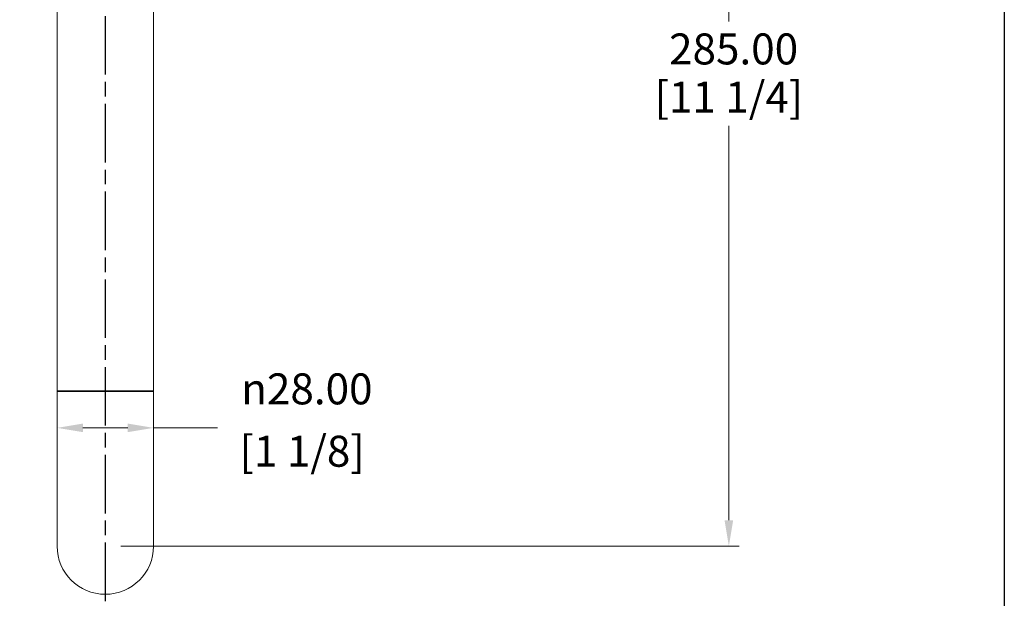
# Model space of a CAD drawing. Units: millimetres. Extents: x 24 to 867, y 24 to 615.
# Drawn here: x 581 to 867, y 258 to 426 of the extents above; entities that cross this region are included whole.
import ezdxf

# ---------------------------------------------------------------- set-up
doc = ezdxf.new("R2010")
doc.units = ezdxf.units.MM
doc.header["$LTSCALE"] = 3
doc.linetypes.add('CHAIN', pattern=[0.3543, 0.2362, -0.0295, 0.0591, -0.0295])
doc.linetypes.add('DASH_DOT', pattern=[0.182, 0.1181, -0.0295, 0.0049, -0.0295])
doc.layers.add('Centerline (ISO)', color=1, linetype='DASH_DOT', lineweight=25, true_color=0xff0000)
for name, color, linetype, lineweight in [('Dimension (ISO)', 7, 'Continuous', 25), ('Sketch Geometry (ANSI)', 7, 'Continuous', 25), ('Visible (ISO)', 7, 'Continuous', 18), ('Visible Narrow (ISO)', 7, 'Continuous', 35)]:
    doc.layers.add(name, color=color, linetype=linetype, lineweight=lineweight)
doc.styles.add('Samuel Heath (ISO)', font='tahoma.ttf')
doc.dimstyles.new('Samuel Heath (ISO)', dxfattribs={"dimscale": 3, "dimtxt": 3, "dimasz": 2.5, "dimexe": 1, "dimexo": 1.5, "dimgap": 0.762, "dimtad": 0, "dimtih": 1, "dimtoh": 1, "dimrnd": 1e-08, "dimzin": 0, "dimdsep": 46, "dimtxsty": 'Samuel Heath (ISO)', "dimcen": 0.09, "dimdle": 10, "dimclrd": 256, "dimclre": 256, "dimclrt": 256, "dimazin": 0, "dimtfac": 1, "dimtmove": 0, "dimatfit": 3, "dimfxl": 0, "dimtolj": 1, "dimtzin": 0, "dimlwd": 15, "dimlwe": 15, "dimarcsym": 0})

# ---------------------------------------------------------------- blocks, each defined once
blk = doc.blocks.new('Borders Default Border')
at = {"layer": 'Sketch Geometry (ANSI)', "flags": 128}
blk.add_lwpolyline([(8, 8), (8, 202), (289, 202), (289, 8), (8, 8)], dxfattribs=at)
blk = doc.blocks.new('*D15')
at = {"layer": 'Defpoints', "color": 0, "transparency": 16777216}
for p in [(730.82, 547.92), (605.82, 273.37), (786.98, 273.37)]:
    blk.add_point(p, dxfattribs=at)
at = {"layer": 'Dimension (ISO)', "lineweight": 15, "transparency": 16777216}
for p, q in [((735.32, 547.92), (789.98, 547.92)), ((786.98, 540.42), (786.98, 425.81)), ((786.98, 280.87), (786.98, 395.48)), ((610.32, 273.37), (789.98, 273.37))]:
    blk.add_line(p, q, dxfattribs=at)
at = {"layer": 'Dimension (ISO)', "transparency": 16777216}
for points in [[(785.73, 540.42), (788.23, 540.42), (786.98, 547.92)], [(785.73, 280.87), (788.23, 280.87), (786.98, 273.37)]]:
    blk.add_solid(points, dxfattribs=at)
at = {"layer": 'Dimension (ISO)', "color": 176, "lineweight": 18, "true_color": 0x000080, "transparency": 16777216, "char_height": 9, "attachment_point": 2, "style": 'Samuel Heath (ISO)'}
for s, insert in [('\\A1; 285.00', (786.98, 422.35)), ('\\A1;[11 1/4]', (786.98, 408.36))]:
    blk.add_mtext(s, dxfattribs=dict(at, insert=insert))
blk = doc.blocks.new('*D18')
at = {"layer": 'Defpoints', "color": 0, "transparency": 16777216}
for p in [(591.82, 318.37), (619.82, 318.37), (591.82, 307.73)]:
    blk.add_point(p, dxfattribs=at)
at = {"layer": 'Dimension (ISO)', "lineweight": 15, "transparency": 16777216}
for p, q in [((591.82, 313.87), (591.82, 304.73)), ((619.82, 313.87), (619.82, 304.73)), ((599.32, 307.73), (612.32, 307.73)), ((619.82, 307.73), (638.46, 307.73))]:
    blk.add_line(p, q, dxfattribs=at)
at = {"layer": 'Dimension (ISO)', "transparency": 16777216}
for points in [[(599.32, 308.98), (599.32, 306.48), (591.82, 307.73)], [(612.32, 308.98), (612.32, 306.48), (619.82, 307.73)]]:
    blk.add_solid(points, dxfattribs=at)
at = {"layer": 'Dimension (ISO)', "color": 176, "lineweight": 18, "true_color": 0x000080, "transparency": 16777216, "char_height": 9, "attachment_point": 2, "style": 'Samuel Heath (ISO)'}
for s, insert in [('\\A1; {\\fAIGDT|b0|i0;\\H9.0000;\\ln}\\fTahoma|b0|i0;\\H9.0000;28.00', (663, 323.56)), ('\\A1;[1 1/8]', (663, 305.44))]:
    blk.add_mtext(s, dxfattribs=dict(at, insert=insert))

msp = doc.modelspace()

# ---------------------------------------------------------------- linework, layer by layer
at = {"layer": 'Centerline (ISO)', "linetype": 'CHAIN', "ltscale": 23.990969}
msp.add_line((605.8224, 554.8846), (605.8224, 254.0769), dxfattribs=at)
at = {"layer": 'Visible (ISO)'}
for p, q in [((591.8224, 467.8734), (591.8224, 318.3734)), ((619.8224, 467.8734), (619.8224, 318.3734)), ((591.8224, 318.3734), (591.8224, 273.3734)), ((619.8224, 273.3734), (619.8224, 318.3734))]:
    msp.add_line(p, q, dxfattribs=at)
msp.add_arc((605.8224, 273.3734), 14, 180, 0, dxfattribs=at)
at = {"layer": 'Visible Narrow (ISO)'}
msp.add_line((591.8224, 318.3734), (619.8224, 318.3734), dxfattribs=at)

# ---------------------------------------------------------------- block references
at = {"xscale": 3, "yscale": 3, "zscale": 3}
msp.add_blockref('Borders Default Border', (0, 0), dxfattribs=at)

# ---------------------------------------------------------------- dimensions: what is measured, and where the dimension line sits
at = {"layer": 'Dimension (ISO)', "lineweight": 18}
for base, p1, p2, angle, text, override, picture, middle in [((786.9808, 273.3734), (730.8224, 547.9234), (605.8224, 273.3734), 90, ' <>\\X[11 1/4]', {"dimgap": 0.762, "dimdec": 2, "dimlfac": 1.038062, "dimpost": '\\X', "dimtol": 0, "dimlim": 0, "dimtp": 0, "dimtm": 0, "dimtdec": 2, "dimtofl": 0, "dimatfit": 1, "dimtvp": -0.25}, '*D15', (786.9808, 410.6484)), ((591.8224, 307.7308), (619.8224, 318.3734), (591.8224, 318.3734), 180, ' {\\fAIGDT|b0|i0;\\H9.0000;\\ln}\\fTahoma|b0|i0;\\H9.0000;<>\\X[1 1/8]', {"dimgap": 0.762, "dimtih": 0, "dimtoh": 0, "dimdec": 2, "dimpost": '\\X', "dimtol": 0, "dimlim": 0, "dimtp": 0, "dimtm": 0, "dimtdec": 2, "dimtofl": 0, "dimatfit": 2, "dimtvp": -0.25}, '*D18', (663.0007, 307.7308))]:
    dim = msp.add_linear_dim(base=base, p1=p1, p2=p2, angle=angle, text=text, dimstyle='Samuel Heath (ISO)', override=override, dxfattribs=at)
    dim.commit()
    dim.dimension.update_dxf_attribs({"geometry": picture, "text_midpoint": middle, "dimtype": 160})

doc.saveas('drawing.dxf')
